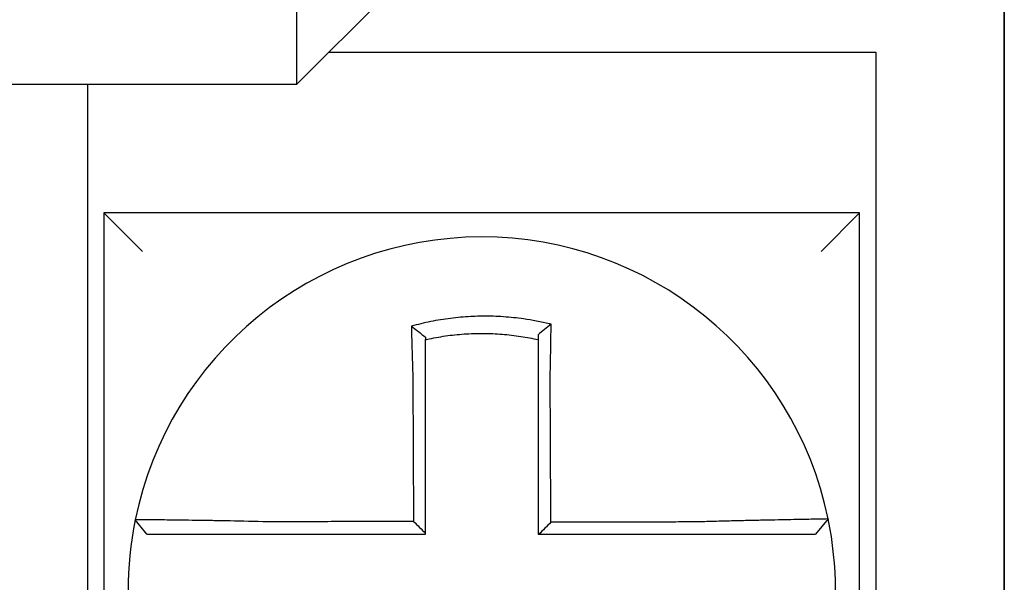
# Model space of a CAD drawing. Units: inches. Extents: x -472 to 7, y -155 to 99.
# Drawn here: x -153 to -152, y -46 to -46 of the extents above; entities that cross this region are included whole.
import ezdxf

# ---------------------------------------------------------------- set-up
doc = ezdxf.new("R2010")
doc.units = ezdxf.units.IN
doc.header["$MEASUREMENT"] = 0

msp = doc.modelspace()

# ---------------------------------------------------------------- linework, layer by layer
at = {"color": 7}
for p, q in [((-152.4429561811473, -45.47721444962262), (-152.4429561811474, -45.73721444962262)), ((-152.4429561811474, -45.73721444962262), (-152.4429561811474, -45.47721444962262)), ((-152.6629561811473, -45.54221444962263), (-152.6229561811474, -45.50221444962263)), ((-152.6629561811473, -45.54221444962263), (-152.6629561811473, -45.50221444962263)), ((-152.6529561811473, -45.53221444962263), (-152.4829561811474, -45.53221444962263)), ((-152.4829561811474, -45.53221444962263), (-152.4829561811474, -45.73721444962262)), ((-153.3979561811474, -45.54221444962263), (-152.6629561811473, -45.54221444962263)), ((-152.7279561811474, -45.73721444962262), (-152.7279561811474, -45.54221444962263)), ((-152.7229561811474, -45.58221444962264), (-152.7109561811473, -45.59421444962263)), ((-152.7229561811474, -45.58221444962263), (-152.7229561811474, -45.81721444962264)), ((-152.4879561811474, -45.58221444962263), (-152.7229561811474, -45.58221444962263)), ((-152.4879561811474, -45.58221444962264), (-152.4999561811473, -45.59421444962263)), ((-152.4879561811474, -45.81721444962262), (-152.4879561811474, -45.58221444962263)), ((-152.4977366093238, -45.67743302056479), (-152.5016312276933, -45.68221444962263))]:
    msp.add_line(p, q, dxfattribs=at)
for radius, start, end in [(0.11, 11.68676256654922, 168.464757565874), (0.1099999999999995, 168.480410516408, 191.6867625665492), (0.110000000000001, 348.4804057041517, 11.68676256654922)]:
    msp.add_arc((-152.6054561811473, -45.69971444962263), radius, start, end, dxfattribs=at)
for points, knots in [([(-152.5838913925668, -45.61689259103921), (-152.5840441707238, -45.61685453090075), (-152.5841970279097, -45.6168168989538), (-152.5871362354406, -45.61610188948364), (-152.5897643724777, -45.61560522489775), (-152.5934852380244, -45.6150745744834), (-152.5945285946319, -45.6149454952873), (-152.5966130018596, -45.61472642100146), (-152.5976578582705, -45.61463595722439), (-152.5997512253706, -45.61449352572798), (-152.6007987771828, -45.61444160319111), (-152.602894164841, -45.61437639188397), (-152.6039423257618, -45.61436306037554), (-152.6051538968355, -45.6143699662235), (-152.6053172009433, -45.61437136553498), (-152.6063646545135, -45.61438334643173), (-152.6072487289477, -45.61440719583211), (-152.6091782064106, -45.61448927326465), (-152.6102237239458, -45.61455302517098), (-152.6123116492682, -45.61471899617771), (-152.6133531096251, -45.61482112162926), (-152.6154294828768, -45.61506335266194), (-152.616468091836, -45.61520381729692), (-152.6185446549091, -45.61552391109619), (-152.6195692037307, -45.61570159189225), (-152.621590085005, -45.61608975192463), (-152.6226357461069, -45.61630909613924), (-152.624692881222, -45.61678333036044), (-152.6256675110255, -45.61702624547935), (-152.6268805755714, -45.61735149291485), (-152.6271229272705, -45.61741762289692), (-152.6273650175703, -45.61748483421602)], [-0.1057483907357833, -0.1057483907357833, -0.1057483907357833, -0.1057483907357833, -0.1045732432779803, -0.1045732432779803, -0.083163785621183, -0.083163785621183, -0.0748188727576617, -0.0748188727576617, -0.0664803049824617, -0.0664803049824617, -0.0581480806572573, -0.0581480806572573, -0.0498221981972966, -0.0498221981972966, -0.0485251540921742, -0.0485251540921742, -0.0415026560683915, -0.0415026560683915, -0.0331894527852587, -0.0331894527852587, -0.0248825869093382, -0.0248825869093382, -0.0165820570468514, -0.0165820570468514, -0.0082878618469562, -0.0082878618469562, 0, 0, 0.007522935093632, 0.007522935093632, 0.00940366886704, 0.00940366886704, 0.00940366886704, 0.00940366886704]), ([(-152.6273650175626, -45.61748483421881), (-152.626630266932, -45.61803345118538), (-152.6258986204213, -45.61859031432398), (-152.624428951638, -45.61973438770863), (-152.6236872590857, -45.62032524637895), (-152.6229561811474, -45.620924003897)], [0, 0, 0, 0, 0.007927602895226, 0.007927602895226, 0.0160983990994694, 0.0160983990994694, 0.0160983990994694, 0.0160983990994694]), ([(-152.6273650175703, -45.61748483421602), (-152.6273565468415, -45.61780949581208), (-152.6273479935739, -45.61813526951754), (-152.6273114747036, -45.6195170866913), (-152.6272827071182, -45.62058345152742), (-152.6272451821803, -45.62194191466402), (-152.6272373519304, -45.6222236842959), (-152.6272215232182, -45.62278972236024), (-152.6272135237708, -45.62307401555003), (-152.6271973673192, -45.6236445030723), (-152.6271892102544, -45.62393069026488), (-152.6271727511633, -45.62450432092037), (-152.6271644490376, -45.6247917670733), (-152.6271523525637, -45.62520773413114), (-152.6271486160378, -45.6253358370917), (-152.6271401910043, -45.62562379768972), (-152.6271354945888, -45.62578370905479), (-152.6271223002201, -45.62623123773248), (-152.6271137525274, -45.62651916720009), (-152.6270965586026, -45.62709422967887), (-152.6270879131638, -45.6273813584161), (-152.627070542057, -45.62795411167448), (-152.6270618174707, -45.62823973142186), (-152.627044307692, -45.62880875694548), (-152.6270355238728, -45.62909215781052), (-152.6270179168473, -45.62965602586257), (-152.6270090953022, -45.62993648869067), (-152.6269914343004, -45.63049380250101), (-152.626982596793, -45.63077064923766), (-152.626955794602, -45.63160396714613), (-152.6269376227104, -45.6321605792032), (-152.6269151300441, -45.63283885097757), (-152.6269110819495, -45.6329605095562), (-152.6269070201271, -45.63308216385148)], [-0.1615481522991711, -0.1615481522991711, -0.1615481522991711, -0.1615481522991711, -0.1591576427612843, -0.1591576427612843, -0.1514425116140942, -0.1514425116140942, -0.149430356774643, -0.149430356774643, -0.1474103897177107, -0.1474103897177107, -0.1453861637729654, -0.1453861637729654, -0.1433613585350034, -0.1433613585350034, -0.1424613401802836, -0.1424613401802836, -0.1413397551046717, -0.1413397551046717, -0.1393252161211609, -0.1393252161211609, -0.1373216691188029, -0.1373216691188029, -0.1353330918345981, -0.1353330918345981, -0.1333634981328507, -0.1333634981328507, -0.131416923196722, -0.131416923196722, -0.1294974065525744, -0.1294974065525744, -0.1256398409789794, -0.1256398409789794, -0.1247966869129322, -0.1247966869129322, -0.1247966869129322, -0.1247966869129322]), ([(-152.6229561811465, -45.62164940227619), (-152.6228417969264, -45.62162376053359), (-152.6227273574023, -45.6215983704267), (-152.6215972430057, -45.62135024257232), (-152.6206127341464, -45.62115483067187), (-152.6187106535694, -45.6208116282781), (-152.6177467475679, -45.62065551165495), (-152.6157939415211, -45.62037652747074), (-152.6148176286249, -45.62025548918057), (-152.612866590781, -45.620049837712), (-152.6118883975535, -45.61996488767181), (-152.6099281170407, -45.61983097635869), (-152.6089469191963, -45.61978210297648), (-152.6071368847695, -45.61972529712103), (-152.6063078255779, -45.61971217901477), (-152.6053258946722, -45.6197118991757), (-152.6051728157305, -45.61971229495163), (-152.6040371790099, -45.61971849023509), (-152.6030551148379, -45.61974195257159), (-152.6010926699164, -45.61982498446896), (-152.6001119851838, -45.61988459406153), (-152.5981530508812, -45.62003991148725), (-152.5971757000343, -45.62013557694401), (-152.595226772258, -45.62036254982047), (-152.5942516328298, -45.62049429603102), (-152.5914904853171, -45.62091960672875), (-152.5897637582004, -45.62124419406216), (-152.5879561811474, -45.6216494022764)], [-0.0009343235859853, -0.0009343235859853, -0.0009343235859853, -0.0009343235859853, 0, 0, 0.0082878618469562, 0.0082878618469562, 0.0165820570468514, 0.0165820570468514, 0.0248825869093382, 0.0248825869093382, 0.0331894527852587, 0.0331894527852587, 0.0415026560683915, 0.0415026560683915, 0.0485251540921742, 0.0485251540921742, 0.0498221981972966, 0.0498221981972966, 0.0581480806572573, 0.0581480806572573, 0.0664803049824617, 0.0664803049824617, 0.0748188727576617, 0.0748188727576617, 0.083163785621183, 0.083163785621183, 0.0984531484997372, 0.0984531484997372, 0.0984531484997372, 0.0984531484997372]), ([(-152.5838913925671, -45.6168925910392), (-152.5845866275439, -45.61743400236379), (-152.585278816912, -45.61798266910733), (-152.5866318722643, -45.61907764879103), (-152.5872983425247, -45.61962794287679), (-152.5879561811474, -45.62018439841553)], [-0.0149886922662796, -0.0149886922662796, -0.0149886922662796, -0.0149886922662796, -0.007401846557445, -0.007401846557445, 0, 0, 0, 0]), ([(-152.5841857530132, -45.63302435376321), (-152.584163983988, -45.63209057724693), (-152.5841431664291, -45.63115675811903), (-152.5841172539441, -45.62994366934158), (-152.5841113416633, -45.62966318734244), (-152.5840996090655, -45.62909925469402), (-152.5840937907269, -45.62881580926151), (-152.5840822616403, -45.62824666560465), (-152.5840765525214, -45.62796097273995), (-152.5840652557764, -45.62738804250125), (-152.5840596694398, -45.62710081039033), (-152.5840486306959, -45.62652550857634), (-152.5840431792411, -45.62623744355666), (-152.5840330737385, -45.62569612998283), (-152.5840284013934, -45.62544277678173), (-152.5840231574758, -45.62515498572079), (-152.5840225237216, -45.62512014644504), (-152.5840166575088, -45.62479712486497), (-152.5840115060698, -45.62450947460044), (-152.5840013655491, -45.62393539960007), (-152.5839963764081, -45.62364897248612), (-152.583986566461, -45.62307796856529), (-152.5839817455801, -45.62279339920097), (-152.5839722781107, -45.62222677264954), (-152.5839676305256, -45.62194469015885), (-152.583954032993, -45.62110792930162), (-152.583945303724, -45.62055548330401), (-152.5839233336237, -45.61912703845045), (-152.583910527911, -45.61825578311143), (-152.5838960529906, -45.61722781673672), (-152.5838937572971, -45.61706339187179), (-152.583891454117, -45.61689703744467), (-152.5838914233396, -45.61689481421498), (-152.5838913925668, -45.61689259103921)], [-0.0266500376700374, -0.0266500376700374, -0.0266500376700374, -0.0266500376700374, -0.0201497163362636, -0.0201497163362636, -0.0181932517450294, -0.0181932517450294, -0.0162131821332314, -0.0162131821332314, -0.0142135473061258, -0.0142135473061258, -0.0121983686040288, -0.0121983686040288, -0.0101716341024542, -0.0101716341024542, -0.008383612769616, -0.008383612769616, -0.0081372845224597, -0.0081372845224597, -0.0060991984915725, -0.0060991984915725, -0.0040611758102005, -0.0040611758102005, -0.0020269173355625, -0.0020269173355625, 0, 0, 0.0040022897886472, 0.0040022897886472, 0.0104059534504826, 0.0104059534504826, 0.0116278361736198, 0.0116278361736198, 0.0116443875224761, 0.0116443875224761, 0.0116443875224761, 0.0116443875224761]), ([(-152.6229561811474, -45.63308216385149), (-152.6229561811474, -45.63297152113951), (-152.6229561811474, -45.63286088555658), (-152.6229561811474, -45.63224413009462), (-152.6229561811474, -45.63173822866706), (-152.6229561811474, -45.63098115699786), (-152.6229561811474, -45.63072969490177), (-152.6229561811474, -45.63022358849671), (-152.6229561811474, -45.6299689495336), (-152.6229561811474, -45.62945710664505), (-152.6229561811474, -45.62919990793855), (-152.6229561811474, -45.62868359873995), (-152.6229561811474, -45.62842449373005), (-152.6229561811474, -45.62790501630892), (-152.6229561811474, -45.62764464902509), (-152.6229561811474, -45.6271232893282), (-152.6229561811474, -45.62686230136601), (-152.6229561811474, -45.626456728253), (-152.6229561811474, -45.62631182452145), (-152.6229561811474, -45.62605091744443), (-152.6229561811474, -45.62593485978239), (-152.6229561811474, -45.62555803814946), (-152.6229561811474, -45.62529769377391), (-152.6229561811474, -45.62477824737864), (-152.6229561811474, -45.62451914289112), (-152.6229561811474, -45.62400273950962), (-152.6229561811474, -45.6237454468854), (-152.6229561811474, -45.62323326264986), (-152.6229561811474, -45.62297834824673), (-152.6229561811474, -45.62236445052874), (-152.6229561811474, -45.62200619232948), (-152.6229561811474, -45.62164940386685)], [0.1247966869129322, 0.1247966869129322, 0.1247966869129322, 0.1247966869129322, 0.1256398409789794, 0.1256398409789794, 0.1294974065525744, 0.1294974065525744, 0.131416923196722, 0.131416923196722, 0.1333634981328507, 0.1333634981328507, 0.1353330918345981, 0.1353330918345981, 0.1373216691188029, 0.1373216691188029, 0.1393252161211609, 0.1393252161211609, 0.1413397551046717, 0.1413397551046717, 0.1424613401802836, 0.1424613401802836, 0.1433613585350034, 0.1433613585350034, 0.1453861637729654, 0.1453861637729654, 0.1474103897177107, 0.1474103897177107, 0.149430356774643, 0.149430356774643, 0.1514425116140942, 0.1514425116140942, 0.1542901562905796, 0.1542901562905796, 0.1542901562905796, 0.1542901562905796]), ([(-152.5879561811474, -45.62018439702145), (-152.5879561811474, -45.62050068825121), (-152.5879561811474, -45.62081810202204), (-152.5879561811474, -45.62130723354065), (-152.5879561811474, -45.6214781587751), (-152.5879561811474, -45.62164940220886)], [-0.0065434416606668, -0.0065434416606668, -0.0065434416606668, -0.0065434416606668, -0.0040022897886472, -0.0040022897886472, -0.0026412179469006, -0.0026412179469006, -0.0026412179469006, -0.0026412179469006]), ([(-152.5879561811474, -45.62164940237344), (-152.5879561811474, -45.62198170767998), (-152.5879561811474, -45.62231521082425), (-152.5879561811474, -45.62290675629569), (-152.5879561811474, -45.62316431377202), (-152.5879561811474, -45.62368167191102), (-152.5879561811474, -45.62394149563933), (-152.5879561811474, -45.62446284401102), (-152.5879561811474, -45.62472436186514), (-152.5879561811474, -45.62524851252193), (-152.5879561811474, -45.6255111474942), (-152.5879561811474, -45.62580607935061), (-152.5879561811474, -45.62583788904906), (-152.5879561811474, -45.62610065437249), (-152.5879561811474, -45.62633197770717), (-152.5879561811474, -45.62682622684947), (-152.5879561811474, -45.62708924880505), (-152.5879561811474, -45.62761454457174), (-152.5879561811474, -45.62787681406065), (-152.5879561811474, -45.62839996306813), (-152.5879561811474, -45.62866083769854), (-152.5879561811474, -45.62918055293096), (-152.5879561811474, -45.62943938850928), (-152.5879561811474, -45.6299543740653), (-152.5879561811474, -45.63021051909056), (-152.5879561811474, -45.63131838956866), (-152.5879561811474, -45.63217131329909), (-152.5879561811474, -45.63302435376229)], [-0.0026412179469006, -0.0026412179469006, -0.0026412179469006, -0.0026412179469006, 0, 0, 0.0020269173355625, 0.0020269173355625, 0.0040611758102005, 0.0040611758102005, 0.0060991984915725, 0.0060991984915725, 0.0081372845224597, 0.0081372845224597, 0.008383612769616, 0.008383612769616, 0.0101716341024542, 0.0101716341024542, 0.0121983686040288, 0.0121983686040288, 0.0142135473061258, 0.0142135473061258, 0.0162131821332314, 0.0162131821332314, 0.0181932517450294, 0.0181932517450294, 0.0201497163362636, 0.0201497163362636, 0.0266500376700374, 0.0266500376700374, 0.0266500376700374, 0.0266500376700374]), ([(-152.6269070201271, -45.63308216385148), (-152.62689574081, -45.6354966059171), (-152.6268844919675, -45.63790566647781), (-152.6268667038764, -45.64171327847129), (-152.626860179865, -45.64310993633891), (-152.6268471318424, -45.64590316810326), (-152.626840607831, -45.64729973742051), (-152.6268275598083, -45.65009290060423), (-152.6268210357971, -45.65148949453576), (-152.6268079877744, -45.65428267594771), (-152.626801463763, -45.65567926334014), (-152.6267942261161, -45.65722861884029), (-152.6267935124804, -45.65738138608707), (-152.6267869884691, -45.65877797453157), (-152.6267811780934, -45.66002179632628), (-152.6267688437064, -45.66266220685243), (-152.6267623196951, -45.66405879553184), (-152.6267492716724, -45.66685197301626), (-152.6267427476611, -45.66824856182205), (-152.6267296996384, -45.6710417393999), (-152.626723175627, -45.67243832817182), (-152.6267101276044, -45.67523150572465), (-152.6267036035931, -45.67662809450562), (-152.6266967701835, -45.67809091585965), (-152.6266964607853, -45.67815714843388), (-152.6266961513871, -45.6782233810081)], [-0.1247966869129666, -0.1247966869129666, -0.1247966869129666, -0.1247966869129666, -0.1064222713438957, -0.1064222713438957, -0.0957800442095062, -0.0957800442095062, -0.0851378170751166, -0.0851378170751166, -0.074495589940727, -0.074495589940727, -0.0638533628063375, -0.0638533628063375, -0.0626892519027209, -0.0626892519027209, -0.0532111356719479, -0.0532111356719479, -0.0425689085375583, -0.0425689085375583, -0.0319266814031688, -0.0319266814031688, -0.0212844542687792, -0.0212844542687792, -0.0106422271343896, -0.0106422271343896, -0.0101375244553736, -0.0101375244553736, -0.0101375244553736, -0.0101375244553736]), ([(-152.6229561811474, -45.68195120979767), (-152.6229561811474, -45.68064236762729), (-152.6229561811474, -45.67933352545686), (-152.6229561811474, -45.67662809450562), (-152.6229561811474, -45.67523150572465), (-152.6229561811474, -45.67243832817182), (-152.6229561811474, -45.6710417393999), (-152.6229561811474, -45.66824856182205), (-152.6229561811474, -45.66685197301626), (-152.6229561811474, -45.66405879553184), (-152.6229561811474, -45.66266220685243), (-152.6229561811474, -45.66002179632628), (-152.6229561811474, -45.65877797453157), (-152.6229561811474, -45.65738138608707), (-152.6229561811474, -45.65722861884029), (-152.6229561811474, -45.65567926334014), (-152.6229561811474, -45.65428267594771), (-152.6229561811474, -45.65148949453576), (-152.6229561811474, -45.65009290060423), (-152.6229561811474, -45.64729973742051), (-152.6229561811474, -45.64590316810326), (-152.6229561811474, -45.64310993633891), (-152.6229561811474, -45.64171327847129), (-152.6229561811474, -45.63790566647781), (-152.6229561811474, -45.6354966059242), (-152.6229561811474, -45.63308216385149)], [0.0006686430180833, 0.0006686430180833, 0.0006686430180833, 0.0006686430180833, 0.0106422271343896, 0.0106422271343896, 0.0212844542687792, 0.0212844542687792, 0.0319266814031688, 0.0319266814031688, 0.0425689085375583, 0.0425689085375583, 0.0532111356719479, 0.0532111356719479, 0.0626892519027209, 0.0626892519027209, 0.0638533628063375, 0.0638533628063375, 0.074495589940727, 0.074495589940727, 0.0851378170751166, 0.0851378170751166, 0.0957800442095062, 0.0957800442095062, 0.1064222713438957, 0.1064222713438957, 0.1247966869129322, 0.1247966869129322, 0.1247966869129322, 0.1247966869129322]), ([(-152.5879561811474, -45.63302435376229), (-152.5879561811474, -45.63405861914691), (-152.5879561811474, -45.63509276509866), (-152.5879561811474, -45.63752397954124), (-152.5879561811474, -45.63892028095787), (-152.5879561811474, -45.64171328579836), (-152.5879561811474, -45.6431099385735), (-152.5879561811474, -45.64590316436891), (-152.5879561811474, -45.64729973514725), (-152.5879561811474, -45.65009290001815), (-152.5879561811474, -45.65148949361651), (-152.5879561811474, -45.65428267472289), (-152.5879561811474, -45.65567926227389), (-152.5879561811474, -45.65722090775096), (-152.5879561811474, -45.65736596486646), (-152.5879561811474, -45.6587625533927), (-152.5879561811474, -45.66001408535656), (-152.5879561811474, -45.66266220610062), (-152.5879561811474, -45.66405879484077), (-152.5879561811474, -45.66685197243809), (-152.5879561811474, -45.66824856129456), (-152.5879561811474, -45.67104173897627), (-152.5879561811474, -45.67243832780161), (-152.5879561811474, -45.67662809429053), (-152.5879561811474, -45.67942127195718), (-152.5879561811474, -45.68221444962263)], [0.0266500376700374, 0.0266500376700374, 0.0266500376700374, 0.0266500376700374, 0.0345291774548192, 0.0345291774548192, 0.0451714045892087, 0.0451714045892087, 0.0558136317235983, 0.0558136317235983, 0.0664558588579879, 0.0664558588579879, 0.0770980859923774, 0.0770980859923774, 0.087740313126767, 0.087740313126767, 0.0888456715208887, 0.0888456715208887, 0.0983825402611566, 0.0983825402611566, 0.1090247673955461, 0.1090247673955461, 0.1196669945299357, 0.1196669945299357, 0.1303092216643253, 0.1303092216643253, 0.1515936759361254, 0.1515936759361254, 0.1515936759361254, 0.1515936759361254]), ([(-152.5839735934403, -45.67848359145753), (-152.5839808253856, -45.6769340331808), (-152.583988057331, -45.67538447490484), (-152.5840018072979, -45.67243832780161), (-152.5840083253195, -45.67104173897627), (-152.5840213613625, -45.66824856129456), (-152.5840278793839, -45.66685197243809), (-152.5840409154269, -45.66405879484077), (-152.5840474334485, -45.66266220610062), (-152.584059792495, -45.66001408535656), (-152.5840656335201, -45.6587625533927), (-152.5840721515417, -45.65736596486646), (-152.584072828538, -45.65722090775096), (-152.584080023556, -45.65567926227389), (-152.5840865415775, -45.65428267472289), (-152.5840995776206, -45.65148949361651), (-152.584106095642, -45.65009290001815), (-152.584119131685, -45.64729973514725), (-152.5841256497066, -45.64590316436891), (-152.5841386857496, -45.6431099385735), (-152.5841452037711, -45.64171328579836), (-152.5841582398141, -45.63892028095787), (-152.5841647578356, -45.63752397954124), (-152.5841761015765, -45.63509276509896), (-152.5841809258437, -45.63405861914685), (-152.5841857530132, -45.63302435376321)], [-0.1421171000881785, -0.1421171000881785, -0.1421171000881785, -0.1421171000881785, -0.1303092216643253, -0.1303092216643253, -0.1196669945299357, -0.1196669945299357, -0.1090247673955461, -0.1090247673955461, -0.0983825402611566, -0.0983825402611566, -0.0888456715208887, -0.0888456715208887, -0.087740313126767, -0.087740313126767, -0.0770980859923774, -0.0770980859923774, -0.0664558588579879, -0.0664558588579879, -0.0558136317235983, -0.0558136317235983, -0.0451714045892087, -0.0451714045892087, -0.0345291774548192, -0.0345291774548192, -0.0266500376724256, -0.0266500376724256, -0.0266500376724256, -0.0266500376724256]), ([(-152.713234388908, -45.67771767868011), (-152.7132347238466, -45.6777193197881), (-152.7132350615319, -45.67772097454731), (-152.7132355643827, -45.67772343895654), (-152.713235730986, -45.67772425550638), (-152.7132360641675, -45.67772588857702), (-152.7132362307457, -45.67772670509784), (-152.7132365638766, -45.67772833811048), (-152.7132367304296, -45.6777291546023), (-152.7132370622165, -45.6777307812154), (-152.7132372274509, -45.67773159133689), (-152.7132373939661, -45.67773240778544), (-152.7132373952594, -45.67773241412675), (-152.7132375630677, -45.67773323691638), (-152.7132377295701, -45.6777340533502), (-152.7132380625496, -45.67773568618884), (-152.7132382290268, -45.67773650259364), (-152.7132385619559, -45.67773813537427), (-152.7132387284077, -45.67773895175008), (-152.7132390612864, -45.67774058447271), (-152.713239227713, -45.67774140081954), (-152.7132395605413, -45.67774303348417), (-152.7132397269427, -45.67774384980201), (-152.7132400597204, -45.67774548240866), (-152.7132402260966, -45.6777462986975), (-152.7132403930752, -45.67774711798941), (-152.7132403936903, -45.67774712100701), (-152.7132403943053, -45.67774712402459)], [-0.0254388005650064, -0.0254388005650064, -0.0254388005650064, -0.0254388005650064, -0.0211672105803583, -0.0211672105803583, -0.0190504895089565, -0.0190504895089565, -0.0169337684405265, -0.0169337684405265, -0.0148170473750674, -0.0148170473750674, -0.0127167667972839, -0.0127167667972839, -0.012700326312579, -0.012700326312579, -0.0105836052530605, -0.0105836052530605, -0.0084668841965115, -0.0084668841965115, -0.0063501631429316, -0.0063501631429316, -0.00423344209232, -0.00423344209232, -0.0021167210446763, -0.0021167210446763, 0, 0, 7.8250498378e-06, 7.8250498378e-06, 7.8250498378e-06, 7.8250498378e-06]), ([(-152.7095800612057, -45.68221444962263), (-152.7101901167224, -45.68146989535629), (-152.710800172239, -45.68072534108995), (-152.7120202832722, -45.67923623255727), (-152.7126303387887, -45.67849167829092), (-152.7132403943053, -45.67774712402459)], [0, 0, 0, 0, 0.0073347350467691, 0.0073347350467691, 0.0146694700935381, 0.0146694700935381, 0.0146694700935381, 0.0146694700935381]), ([(-152.6721103617317, -45.67833174029305), (-152.6760355987, -45.67822830542198), (-152.6799680659767, -45.67814125456354), (-152.6854254307702, -45.67803564938491), (-152.6870635182552, -45.67800607067939), (-152.6902360291716, -45.67795213641415), (-152.6917715308274, -45.67792771885423), (-152.6947969062429, -45.67788233128709), (-152.6962821410009, -45.67786154702907), (-152.6988829126282, -45.67782728975352), (-152.7000195927483, -45.67781317947321), (-152.7012594804731, -45.67779859290368), (-152.7014195572417, -45.67779672624975), (-152.7027824335038, -45.67778097179794), (-152.7039101947791, -45.67776886523157), (-152.7060378578917, -45.67774756985683), (-152.7070302133733, -45.67773852763835), (-152.7087788857094, -45.67772408911612), (-152.7095417987466, -45.67771858326504), (-152.7108539781344, -45.67771063203558), (-152.7114056599773, -45.67770815239848), (-152.7123197555136, -45.67770590920895), (-152.712669050618, -45.67770631632187), (-152.713120709826, -45.67771000899931), (-152.7132334658462, -45.67771315594744), (-152.713234388908, -45.67771767868011)], [-0.1717620435884916, -0.1717620435884916, -0.1717620435884916, -0.1717620435884916, -0.1446261443808197, -0.1446261443808197, -0.1326815725126434, -0.1326815725126434, -0.1208916249871028, -0.1208916249871028, -0.1086116596515203, -0.1086116596515203, -0.0982951909485129, -0.0982951909485129, -0.0967515337692839, -0.0967515337692839, -0.0850430039516294, -0.0850430039516294, -0.0728299679971502, -0.0728299679971502, -0.0610374424503268, -0.0610374424503268, -0.0493337298283139, -0.0493337298283139, -0.0371360324773708, -0.0371360324773708, -0.0254388005422752, -0.0254388005422752, -0.0254388005422752, -0.0254388005422752]), ([(-152.4977365212078, -45.67743273374385), (-152.4977346222055, -45.67744191417512), (-152.498195880938, -45.67745706321824), (-152.4995456834674, -45.67748861226291), (-152.5000953803212, -45.67750043186885), (-152.5014027680328, -45.6775271632578), (-152.5021623136878, -45.67754210247909), (-152.5039045040332, -45.67757572985878), (-152.5048943395752, -45.67759453600756), (-152.5070168003782, -45.67763486794919), (-152.5081421402671, -45.67765625580499), (-152.5095345501231, -45.67768305543227), (-152.5097278785644, -45.67768678340313), (-152.5109705055752, -45.67771079722129), (-152.5120719523975, -45.67773231462864), (-152.5146332723297, -45.67778331080937), (-152.516117221342, -45.67781348032845), (-152.5191403980617, -45.67787696426312), (-152.5206752517814, -45.67791011326604), (-152.5238469623566, -45.67798126676736), (-152.5254849399953, -45.67801933316815), (-152.5288856163961, -45.67810197574705), (-152.5306500754254, -45.67814674402643), (-152.5340385463128, -45.67823735561018), (-152.5356613727691, -45.67828273263224), (-152.5377878417284, -45.67834533136577), (-152.5382880677299, -45.67836028374395), (-152.5387879893359, -45.67837546650285)], [-0.2703526131917139, -0.2703526131917139, -0.2703526131917139, -0.2703526131917139, -0.2467350805395316, -0.2467350805395316, -0.2351656450013016, -0.2351656450013016, -0.2234891270579425, -0.2234891270579425, -0.2113762323463604, -0.2113762323463604, -0.1997447178711793, -0.1997447178711793, -0.1978909294188995, -0.1978909294188995, -0.1879438413202863, -0.1879438413202863, -0.1757064366857031, -0.1757064366857031, -0.1639401367372405, -0.1639401367372405, -0.1520032139078165, -0.1520032139078165, -0.1395897192844322, -0.1395897192844322, -0.1283271088813588, -0.1283271088813588, -0.1248655860601404, -0.1248655860601404, -0.1248655860601404, -0.1248655860601404]), ([(-152.6266961513871, -45.6782233810081), (-152.6282419071382, -45.67822706998142), (-152.6297876629006, -45.67823075895474), (-152.6327300355542, -45.67823778097895), (-152.6341266524571, -45.67824111402986), (-152.6369198864291, -45.67824778013167), (-152.6383165034789, -45.67825111318256), (-152.6411097369588, -45.67825777928438), (-152.6425063534586, -45.67826111233528), (-152.6452982824369, -45.6782677753195), (-152.6466935946636, -45.67827110525283), (-152.6480902089305, -45.67827443830374), (-152.6480915152571, -45.67827444142132), (-152.6494894358425, -45.6782777775898), (-152.6508860466974, -45.67828111064069), (-152.6536793004363, -45.6782877767425), (-152.6550759401211, -45.67829110979341), (-152.657869100182, -45.67829777589523), (-152.6592656319601, -45.67830110894613), (-152.662059139971, -45.67830777504792), (-152.6634560755144, -45.67831110809883), (-152.6662482913328, -45.67831777420063), (-152.6676437144846, -45.67832110725155), (-152.6700632047882, -45.67832687359775), (-152.6710863955647, -45.67832930686693), (-152.6721103617317, -45.67833174029305)], [-0.2870901159489636, -0.2870901159489636, -0.2870901159489636, -0.2870901159489636, -0.2753114503884943, -0.2753114503884943, -0.2646692232541048, -0.2646692232541048, -0.2540269961197152, -0.2540269961197152, -0.2433847689853256, -0.2433847689853256, -0.2327524960838503, -0.2327524960838503, -0.232742541850936, -0.232742541850936, -0.2221003147165465, -0.2221003147165465, -0.2114580875821569, -0.2114580875821569, -0.2008158604477673, -0.2008158604477673, -0.1901736333133777, -0.1901736333133777, -0.1795314061789881, -0.1795314061789881, -0.1717620434928747, -0.1717620434928747, -0.1717620434928747, -0.1717620434928747]), ([(-152.6266961513871, -45.6782233810081), (-152.626074024327, -45.67884325979862), (-152.6254519592637, -45.67946319056402), (-152.6242053031063, -45.68070579830947), (-152.6235807084796, -45.68132847978911), (-152.6229561811474, -45.68195120979767)], [0, 0, 0, 0, 0.0081980464773299, 0.0081980464773299, 0.0164311359018438, 0.0164311359018438, 0.0164311359018438, 0.0164311359018438]), ([(-152.5387879893359, -45.67837546650285), (-152.5412174461387, -45.67838125951975), (-152.5436381706884, -45.67838705218725), (-152.5474538252766, -45.67839618763585), (-152.5488507725488, -45.67839953024228), (-152.5516442681819, -45.67840621545514), (-152.5530407961914, -45.67840955806157), (-152.5558339601109, -45.67841624327442), (-152.5572306008365, -45.67841958588085), (-152.5600238531255, -45.67842627109373), (-152.5614204635576, -45.67842961370014), (-152.5628183118937, -45.67843295925991), (-152.5628195458563, -45.67843296221322), (-152.564216160237, -45.67843630481964), (-152.5656115448441, -45.67843964447274), (-152.568403545897, -45.6784463267323), (-152.5698001622829, -45.67844966933873), (-152.5725933956305, -45.67845635455158), (-152.5739900126047, -45.67845969715802), (-152.5767832463973, -45.67846638237087), (-152.5781798632134, -45.67846972497728), (-152.5809730968874, -45.67847641019016), (-152.5823697137457, -45.67847975279657), (-152.5838354182126, -45.67848326075453), (-152.5839045058264, -45.67848342610604), (-152.5839735934403, -45.67848359145753)], [-0.124865586060163, -0.124865586060163, -0.124865586060163, -0.124865586060163, -0.1064222713438957, -0.1064222713438957, -0.0957800442095062, -0.0957800442095062, -0.0851378170751166, -0.0851378170751166, -0.074495589940727, -0.074495589940727, -0.0638533628063375, -0.0638533628063375, -0.0638439599883728, -0.0638439599883728, -0.0532111356719479, -0.0532111356719479, -0.0425689085375583, -0.0425689085375583, -0.0319266814031688, -0.0319266814031688, -0.0212844542687792, -0.0212844542687792, -0.0106422271343896, -0.0106422271343896, -0.0101157791849344, -0.0101157791849344, -0.0101157791849344, -0.0101157791849344]), ([(-152.7095800612057, -45.68221444962263), (-152.7095800583332, -45.68221444962263), (-152.7095800554606, -45.68221444962263), (-152.7095792755329, -45.68221444962263), (-152.7095784984685, -45.68221444962263), (-152.709576944321, -45.68221444962263), (-152.7095761672381, -45.68221444962263), (-152.7095746130533, -45.68221444962263), (-152.7095738359514, -45.68221444962263), (-152.7095722817294, -45.68221444962263), (-152.709571504609, -45.68221444962263), (-152.7095699503495, -45.68221444962263), (-152.7095691732105, -45.68221444962263), (-152.7095676189137, -45.68221444962263), (-152.709566841756, -45.68221444962263), (-152.7095660585527, -45.68221444962263), (-152.7095660525165, -45.68221444962263), (-152.7095652753494, -45.68221444962263), (-152.7095645042091, -45.68221444962263), (-152.709562955874, -45.68221444962263), (-152.709562178679, -45.68221444962263), (-152.7095606242701, -45.68221444962263), (-152.7095598470564, -45.68221444962263), (-152.7095582926103, -45.68221444962263), (-152.7095575153779, -45.68221444962263), (-152.7095551696451, -45.68221444962263), (-152.7095535945913, -45.68221444962263), (-152.709552032549, -45.68221444962263)], [-7.825049837e-06, -7.825049837e-06, -7.825049837e-06, -7.825049837e-06, 0, 0, 0.0021167210446763, 0.0021167210446763, 0.00423344209232, 0.00423344209232, 0.0063501631429316, 0.0063501631429316, 0.0084668841965115, 0.0084668841965115, 0.0105836052530605, 0.0105836052530605, 0.012700326312579, 0.012700326312579, 0.0127167667972839, 0.0127167667972839, 0.0148170473750674, 0.0148170473750674, 0.0169337684405265, 0.0169337684405265, 0.0190504895089565, 0.0190504895089565, 0.0211672105803583, 0.0211672105803583, 0.0254388005422752, 0.0254388005422752, 0.0254388005422752, 0.0254388005422752]), ([(-152.709552032549, -45.68221444962263), (-152.7095477277104, -45.68221444962263), (-152.7094418626135, -45.68221444962263), (-152.7090247208085, -45.68221444962263), (-152.7087040199117, -45.68221444962263), (-152.7078673199874, -45.68221444962263), (-152.7073632225047, -45.68221444962263), (-152.7061657100312, -45.68221444962263), (-152.7054701048608, -45.68221444962263), (-152.7038768158678, -45.68221444962263), (-152.7029731560455, -45.68221444962263), (-152.7010365190799, -45.68221444962263), (-152.7000103785907, -45.68221444962263), (-152.6987706369432, -45.68221444962263), (-152.698625027633, -45.68221444962263), (-152.6974972332343, -45.68221444962263), (-152.6964635161803, -45.68221444962263), (-152.6940986244939, -45.68221444962263), (-152.6927482794502, -45.68221444962263), (-152.689997759912, -45.68221444962263), (-152.688601799294, -45.68221444962263), (-152.6857173607467, -45.68221444962263), (-152.6842279002506, -45.68221444962263), (-152.679264644882, -45.68221444962263), (-152.6756867198787, -45.68221444962263), (-152.6721103617319, -45.68221444962263)], [0.0254388005422752, 0.0254388005422752, 0.0254388005422752, 0.0254388005422752, 0.0371360324773708, 0.0371360324773708, 0.0493337298283139, 0.0493337298283139, 0.0610374424503268, 0.0610374424503268, 0.0728299679971502, 0.0728299679971502, 0.0850430039516294, 0.0850430039516294, 0.0967515337692839, 0.0967515337692839, 0.0982951909485129, 0.0982951909485129, 0.1086116596515203, 0.1086116596515203, 0.1208916249871028, 0.1208916249871028, 0.1326815725126434, 0.1326815725126434, 0.1446261443808197, 0.1446261443808197, 0.1717620434928747, 0.1717620434928747, 0.1717620434928747, 0.1717620434928747]), ([(-152.6721103617319, -45.68221444962263), (-152.671086395565, -45.68221444962263), (-152.6700632047882, -45.68221444962263), (-152.6676437144846, -45.68221444962263), (-152.6662482913328, -45.68221444962263), (-152.6634560755144, -45.68221444962263), (-152.662059139971, -45.68221444962263), (-152.6592656319601, -45.68221444962263), (-152.657869100182, -45.68221444962263), (-152.6550759401211, -45.68221444962263), (-152.6536793004363, -45.68221444962263), (-152.6508860466974, -45.68221444962263), (-152.6494894358425, -45.68221444962263), (-152.6480915152571, -45.68221444962263), (-152.6480902089305, -45.68221444962263), (-152.6466935946636, -45.68221444962263), (-152.6452982824369, -45.68221444962263), (-152.6425063534586, -45.68221444962263), (-152.6411097369588, -45.68221444962263), (-152.6383165034789, -45.68221444962263), (-152.6369198864291, -45.68221444962263), (-152.6341266524571, -45.68221444962263), (-152.6327300355542, -45.68221444962263), (-152.6285410061665, -45.68221444962263), (-152.6257485936505, -45.68221444962263), (-152.6229561811474, -45.68221444962263)], [0.1717620434928747, 0.1717620434928747, 0.1717620434928747, 0.1717620434928747, 0.1795314061789881, 0.1795314061789881, 0.1901736333133777, 0.1901736333133777, 0.2008158604477673, 0.2008158604477673, 0.2114580875821569, 0.2114580875821569, 0.2221003147165465, 0.2221003147165465, 0.232742541850936, 0.232742541850936, 0.2327524960838503, 0.2327524960838503, 0.2433847689853256, 0.2433847689853256, 0.2540269961197152, 0.2540269961197152, 0.2646692232541048, 0.2646692232541048, 0.2753114503884943, 0.2753114503884943, 0.2965896458025644, 0.2965896458025644, 0.2965896458025644, 0.2965896458025644]), ([(-152.587692368045, -45.68221444962263), (-152.586383688898, -45.68221444962263), (-152.5850750097507, -45.68221444962263), (-152.5823697137457, -45.68221444962263), (-152.5809730968874, -45.68221444962263), (-152.5781798632134, -45.68221444962263), (-152.5767832463973, -45.68221444962263), (-152.5739900126047, -45.68221444962263), (-152.5725933956305, -45.68221444962263), (-152.5698001622829, -45.68221444962263), (-152.568403545897, -45.68221444962263), (-152.5656115448441, -45.68221444962263), (-152.564216160237, -45.68221444962263), (-152.5628195458563, -45.68221444962263), (-152.5628183118937, -45.68221444962263), (-152.5614204635576, -45.68221444962263), (-152.5600238531255, -45.68221444962263), (-152.5572306008365, -45.68221444962263), (-152.5558339601109, -45.68221444962263), (-152.5530407961914, -45.68221444962263), (-152.5516442681819, -45.68221444962263), (-152.5488507725488, -45.68221444962263), (-152.5474538252766, -45.68221444962263), (-152.5436381706884, -45.68221444962263), (-152.5412174461387, -45.68221444962263), (-152.5387879893359, -45.68221444962263)], [0.0006700857053322, 0.0006700857053322, 0.0006700857053322, 0.0006700857053322, 0.0106422271343896, 0.0106422271343896, 0.0212844542687792, 0.0212844542687792, 0.0319266814031688, 0.0319266814031688, 0.0425689085375583, 0.0425689085375583, 0.0532111356719479, 0.0532111356719479, 0.0638439599883728, 0.0638439599883728, 0.0638533628063375, 0.0638533628063375, 0.074495589940727, 0.074495589940727, 0.0851378170751166, 0.0851378170751166, 0.0957800442095062, 0.0957800442095062, 0.1064222713438957, 0.1064222713438957, 0.1248655860601632, 0.1248655860601632, 0.1248655860601632, 0.1248655860601632]), ([(-152.5387879893359, -45.68221444962263), (-152.5383321063306, -45.68221444962263), (-152.5378760948787, -45.68221444962263), (-152.5359381856295, -45.68221444962263), (-152.5344607561601, -45.68221444962263), (-152.5313785006196, -45.68221444962263), (-152.5297750262339, -45.68221444962263), (-152.5266870805981, -45.68221444962263), (-152.5252009130297, -45.68221444962263), (-152.522325090302, -45.68221444962263), (-152.5209343916374, -45.68221444962263), (-152.5181967998993, -45.68221444962263), (-152.5168539357222, -45.68221444962263), (-152.5145374947913, -45.68221444962263), (-152.5135418760631, -45.68221444962263), (-152.5124191836475, -45.68221444962263), (-152.5122445313683, -45.68221444962263), (-152.5109867515275, -45.68221444962263), (-152.5099708673747, -45.68221444962263), (-152.5080560077908, -45.68221444962263), (-152.5071636571974, -45.68221444962263), (-152.5055942426066, -45.68221444962263), (-152.5049106531174, -45.68221444962263), (-152.5037352305717, -45.68221444962263), (-152.5032417169136, -45.68221444962263), (-152.5020407034739, -45.68221444962263), (-152.5016313273078, -45.68221444962263), (-152.501631229208, -45.68221444962263)], [0.1248655860601419, 0.1248655860601419, 0.1248655860601419, 0.1248655860601419, 0.1283271088813588, 0.1283271088813588, 0.1395897192844322, 0.1395897192844322, 0.1520032139078165, 0.1520032139078165, 0.1639401367372405, 0.1639401367372405, 0.1757064366857031, 0.1757064366857031, 0.1879438413202863, 0.1879438413202863, 0.1978909294188995, 0.1978909294188995, 0.1997447178711793, 0.1997447178711793, 0.2113762323463604, 0.2113762323463604, 0.2234891270579425, 0.2234891270579425, 0.2351656450013016, 0.2351656450013016, 0.2467350805395316, 0.2467350805395316, 0.2701033642889656, 0.2701033642889656, 0.2701033642889656, 0.2701033642889656])]:
    msp.add_open_spline(points, degree=3, knots=knots, dxfattribs=at)
for points in [[(-152.6229561811474, -45.62092400099138), (-152.6229561811474, -45.62116511937898), (-152.6229561811474, -45.62140692065364), (-152.6229561811474, -45.62164940118788)], [(-152.5839735934403, -45.67848359145753), (-152.5852129399562, -45.67972740680978), (-152.5864525413, -45.6809710352284), (-152.587692368045, -45.68221444962263)], [(-152.6229561811474, -45.68221444962263), (-152.6229561811474, -45.68212670301432), (-152.6229561811474, -45.68203895640599), (-152.6229561811474, -45.68195120979767)], [(-152.5879561811474, -45.68221444962263), (-152.5878682434465, -45.68221444962263), (-152.5877803057458, -45.68221444962263), (-152.587692368045, -45.68221444962263)]]:
    msp.add_open_spline(points, degree=3, dxfattribs=at)

doc.saveas('drawing.dxf')
